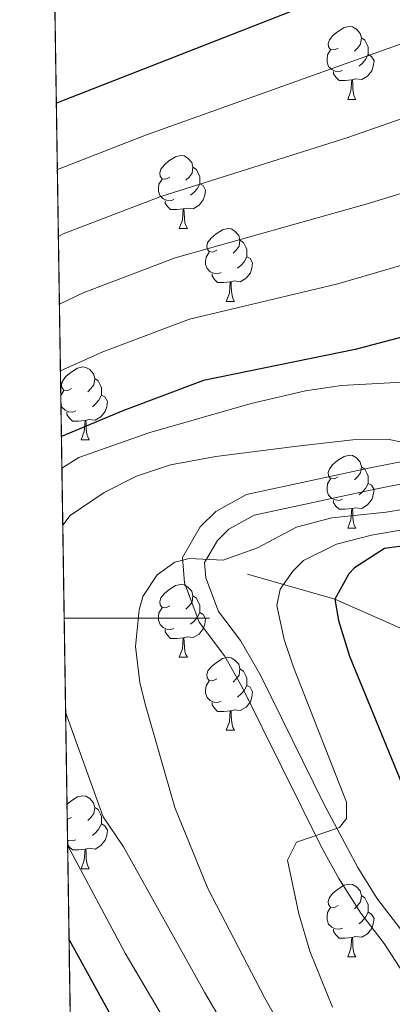
# Model space of a CAD drawing. Extents: x 602692 to 607192, y 766032 to 769070.
# Drawn here: x 603582 to 603633, y 768447 to 768582 of the extents above; entities that cross this region are included whole.
import ezdxf

# ---------------------------------------------------------------- set-up
doc = ezdxf.new("R2010")
doc.units = 0
doc.header["$MEASUREMENT"] = 0
doc.linetypes.add('DGN Style 3', pattern=[61.59860000000002, 43.99900000000001, -17.59960000000001])
for name, color, linetype in [('Nivel 11', 7, 'Continuous'), ('Nivel 21', 7, 'Continuous'), ('Nivel 36', 7, 'Continuous'), ('Nivel 4', 7, 'Continuous'), ('Nivel 49', 7, 'Continuous'), ('Nivel 5', 7, 'Continuous'), ('Nivel 57', 7, 'Continuous'), ('Nivel 61', 7, 'Continuous'), ('Nivel 63', 7, 'Continuous')]:
    doc.layers.add(name, color=color, linetype=linetype)

msp = doc.modelspace()

# ---------------------------------------------------------------- linework, layer by layer
at = {"layer": 'Nivel 11', "color": 142, "linetype": 'DGN Style 3', "lineweight": 13}
msp.add_polyline3d([(603613.078, 768506.092, 805.957), (603625.0789999999, 768502.656, 800), (603634.4739999999, 768498.51, 795), (603642.432, 768494.4510000001, 790), (603651.7660000001, 768492.9750000001, 785), (603659.558, 768489.665, 780), (603668.4340000001, 768486.6670000001, 775), (603683.8929999999, 768472.798, 770), (603711.878, 768457.0349999999, 765), (603740.453, 768450.75, 760), (603752.108, 768450.1410000001, 757.492)], dxfattribs=at)
at = {"layer": 'Nivel 21', "color": 19, "linetype": 'DGN Style 3', "lineweight": 0}
msp.add_polyline3d([(603634.8729999999, 768521.652, 815.256), (603629.967, 768520.6810000001, 815.289), (603612.9450000001, 768517.0530000001, 812.729), (603608.716, 768514.69, 812.02), (603606.561, 768512.565, 811.623), (603604.1240000001, 768508.3530000001, 811.15), (603604.396, 768504.8999999999, 810.676), (603606.409, 768499.486, 810.044), (603609.8970000001, 768494.8219999999, 810.044), (603612.3489999999, 768490.548, 809.468), (603623.2820000001, 768468.503, 804.481), (603625.669, 768464.192, 803.624), (603628.658, 768459.4240000001, 802.938), (603631.896, 768455.2520000001, 802.6220000000001), (603634.595, 768451.0970000001, 802.086)], dxfattribs=at)
at = {"layer": 'Nivel 21', "color": 19, "linetype": 'Continuous', "lineweight": 0}
for points in [[(603628.254, 768465.716, 803.624), (603623.646, 768474.379, 805.465), (603614.8899999999, 768492.1640000001, 809.509), (603612.0989999999, 768496.952, 810.07), (603609.0700000001, 768500.936, 810.044), (603607.3530000001, 768505.5530000001, 810.676), (603607.1880000001, 768507.658, 811.15), (603608.9550000001, 768510.712, 811.623), (603610.533, 768512.2679999999, 812.02), (603614.013, 768514.213, 812.729), (603630.6270000001, 768517.753, 815.2950000000001), (603635.5320000001, 768518.7239999999, 815.256)], [(603644.6710000001, 768439.9310000001, 800.158), (603637.054, 768452.821, 802.105), (603634.1910000001, 768457.2080000001, 802.645), (603630.8740000001, 768461.506, 802.979), (603628.254, 768465.716, 803.624)]]:
    msp.add_polyline3d(points, dxfattribs=at)
at = {"layer": 'Nivel 36', "color": 92, "linetype": 'Continuous', "lineweight": 0, "flags": 128}
for points in [[(603625.571, 768578.4569999999), (603625.041, 768578.192), (603624.5109999999, 768578.247), (603624.246, 768578.6170000001), (603624.1910000001, 768579.0420000001), (603624.351, 768579.5619999999), (603624.831, 768580.1570000001), (603625.466, 768580.6869999999), (603626.3659999999, 768581.2720000001), (603627.111, 768581.432), (603627.5360000001, 768581.3770000001), (603628.0660000001, 768581.0619999999), (603628.5959999999, 768580.477), (603628.756, 768579.837), (603628.646, 768578.987), (603628.2209999999, 768578.4569999999), (603627.801, 768578.0320000001)], [(603628.756, 768579.837), (603629.2309999999, 768579.5220000001), (603629.5460000001, 768578.882), (603629.706, 768578.5619999999), (603629.706, 768577.9820000001), (603629.706, 768577.557), (603629.3360000001, 768576.8670000001), (603628.916, 768576.3870000001), (603628.436, 768575.967)], [(603626.156, 768575.3770000001), (603625.7309999999, 768575.217), (603625.146, 768575.277), (603624.6710000001, 768575.487), (603624.246, 768575.912), (603624.031, 768576.497), (603624.031, 768576.9170000001), (603624.0860000001, 768577.5020000001), (603624.5109999999, 768578.192)], [(603629.706, 768577.557), (603630.1610000001, 768577.307), (603630.506, 768576.692), (603630.396, 768575.967), (603630.186, 768575.327), (603629.601, 768574.587), (603628.8060000001, 768574.1070000001), (603627.956, 768574.212), (603627.5260000001, 768574.0819999999)], [(603627.416, 768574.0819999999), (603626.5260000001, 768573.997), (603625.6810000001, 768573.997), (603625.256, 768574.4269999999), (603624.936, 768574.902), (603624.936, 768575.217)], [(603626.871, 768571.3970000001), (603627.3060000001, 768572.557), (603627.416, 768574.0819999999), (603627.5260000001, 768574.0819999999), (603627.561, 768573.497), (603627.5959999999, 768572.8119999999), (603627.666, 768572.1969999999), (603627.781, 768571.797), (603627.996, 768571.3970000001)], [(603626.871, 768571.3970000001), (603627.996, 768571.3970000001)], [(603602.3829999999, 768560.6880000001), (603601.8530000001, 768560.423), (603601.3230000001, 768560.4780000001), (603601.058, 768560.848), (603601.003, 768561.273), (603601.163, 768561.7930000001), (603601.6429999999, 768562.388), (603602.2779999999, 768562.9180000001), (603603.1780000001, 768563.503), (603603.923, 768563.663), (603604.348, 768563.608), (603604.878, 768563.2930000001), (603605.408, 768562.7080000001), (603605.568, 768562.068), (603605.4580000001, 768561.2180000001), (603605.033, 768560.6880000001), (603604.6130000001, 768560.263)], [(603605.568, 768562.068), (603606.0430000001, 768561.753), (603606.358, 768561.1130000001), (603606.5179999999, 768560.7930000001), (603606.5179999999, 768560.213), (603606.5179999999, 768559.788), (603606.148, 768559.098), (603605.7280000001, 768558.618), (603605.2479999999, 768558.1980000001)], [(603602.9680000001, 768557.608), (603602.5430000001, 768557.4480000001), (603601.9580000001, 768557.5079999999), (603601.483, 768557.7180000001), (603601.058, 768558.1429999999), (603600.8430000001, 768558.7280000001), (603600.8430000001, 768559.148), (603600.898, 768559.733), (603601.3230000001, 768560.423)], [(603606.5179999999, 768559.788), (603606.973, 768559.538), (603607.318, 768558.923), (603607.2080000001, 768558.1980000001), (603606.9979999999, 768557.558), (603606.413, 768556.818), (603605.618, 768556.338), (603604.7679999999, 768556.443), (603604.338, 768556.3130000001)], [(603604.2280000001, 768556.3130000001), (603603.338, 768556.2280000001), (603602.493, 768556.2280000001), (603602.068, 768556.658), (603601.7479999999, 768557.1329999999), (603601.7479999999, 768557.4480000001)], [(603603.683, 768553.628), (603604.118, 768554.788), (603604.2280000001, 768556.3130000001), (603604.338, 768556.3130000001), (603604.3729999999, 768555.7280000001), (603604.408, 768555.0430000001), (603604.4780000001, 768554.4280000001), (603604.5930000001, 768554.0279999999), (603604.808, 768553.628)], [(603603.683, 768553.628), (603604.808, 768553.628)], [(603608.858, 768550.6529999999), (603608.328, 768550.388), (603607.798, 768550.443), (603607.533, 768550.8130000001), (603607.4780000001, 768551.2380000001), (603607.638, 768551.7579999999), (603608.118, 768552.3530000001), (603608.753, 768552.8829999999), (603609.6529999999, 768553.4680000001), (603610.398, 768553.628), (603610.8230000001, 768553.5730000001), (603611.3530000001, 768553.2579999999), (603611.8829999999, 768552.673), (603612.0430000001, 768552.033), (603611.933, 768551.183), (603611.5079999999, 768550.6529999999), (603611.088, 768550.2280000001)], [(603612.0430000001, 768552.033), (603612.5179999999, 768551.7180000001), (603612.8330000001, 768551.078), (603612.993, 768550.7579999999), (603612.993, 768550.1780000001), (603612.993, 768549.753), (603612.6229999999, 768549.0630000001), (603612.203, 768548.5830000001), (603611.723, 768548.163)], [(603609.443, 768547.5730000001), (603609.0179999999, 768547.413), (603608.433, 768547.473), (603607.9580000001, 768547.683), (603607.533, 768548.108), (603607.318, 768548.693), (603607.318, 768549.1130000001), (603607.3729999999, 768549.6980000001), (603607.798, 768550.388)], [(603612.993, 768549.753), (603613.4480000001, 768549.503), (603613.7930000001, 768548.888), (603613.683, 768548.163), (603613.473, 768547.523), (603612.888, 768546.783), (603612.0930000001, 768546.3030000001), (603611.243, 768546.408), (603610.8130000001, 768546.2779999999)], [(603610.703, 768546.2779999999), (603609.8130000001, 768546.193), (603608.9680000001, 768546.193), (603608.5430000001, 768546.6229999999), (603608.223, 768547.098), (603608.223, 768547.413)], [(603610.158, 768543.5930000001), (603610.5930000001, 768544.753), (603610.703, 768546.2779999999), (603610.8130000001, 768546.2779999999), (603610.848, 768545.693), (603610.8829999999, 768545.0079999999), (603610.953, 768544.3929999999), (603611.068, 768543.993), (603611.283, 768543.5930000001)], [(603610.158, 768543.5930000001), (603611.283, 768543.5930000001)], [(603588.8800000001, 768531.605), (603588.3500000001, 768531.3400000001), (603587.8200000001, 768531.395), (603587.5549999999, 768531.7650000001), (603587.5, 768532.19), (603587.6599999999, 768532.71), (603588.1399999999, 768533.3049999999), (603588.7749999999, 768533.835), (603589.675, 768534.4199999999), (603590.4199999999, 768534.5800000001), (603590.845, 768534.5249999999), (603591.375, 768534.21), (603591.905, 768533.625), (603592.065, 768532.9850000001), (603591.9550000001, 768532.135), (603591.53, 768531.605), (603591.1100000001, 768531.1799999999)], [(603592.065, 768532.9850000001), (603592.54, 768532.6699999999), (603592.855, 768532.03), (603593.0149999999, 768531.71), (603593.0149999999, 768531.1300000001), (603593.0149999999, 768530.7050000001), (603592.645, 768530.0150000001), (603592.2250000001, 768529.5349999999), (603591.7450000001, 768529.115)], [(603587.3899999999, 768530.592), (603587.395, 768530.6499999999), (603587.8200000001, 768531.3400000001)], [(603593.0149999999, 768530.7050000001), (603593.47, 768530.4550000001), (603593.815, 768529.8400000001), (603593.7050000001, 768529.115), (603593.4950000001, 768528.4750000001), (603592.9099999999, 768527.7350000001), (603592.115, 768527.2550000001), (603591.2649999999, 768527.3600000001), (603590.835, 768527.23)], [(603589.4650000001, 768528.5249999999), (603589.04, 768528.365), (603588.4550000001, 768528.425), (603587.98, 768528.635), (603587.5549999999, 768529.06), (603587.4070000001, 768529.4639999999)], [(603590.7250000001, 768527.23), (603589.835, 768527.145), (603588.99, 768527.145), (603588.565, 768527.575), (603588.2450000001, 768528.05), (603588.2450000001, 768528.365)], [(603590.1799999999, 768524.5449999999), (603590.615, 768525.7050000001), (603590.7250000001, 768527.23), (603590.835, 768527.23), (603590.8700000001, 768526.645), (603590.905, 768525.96), (603590.9750000001, 768525.345), (603591.0900000001, 768524.9450000001), (603591.3049999999, 768524.5449999999)], [(603590.1799999999, 768524.5449999999), (603591.3049999999, 768524.5449999999)], [(603625.571, 768519.4650000001), (603625.041, 768519.2), (603624.5109999999, 768519.2550000001), (603624.246, 768519.625), (603624.1910000001, 768520.05), (603624.351, 768520.5700000001), (603624.831, 768521.165), (603625.466, 768521.6950000001), (603626.3659999999, 768522.28), (603627.111, 768522.44), (603627.5360000001, 768522.385), (603628.0660000001, 768522.0700000001), (603628.5959999999, 768521.4850000001), (603628.756, 768520.845), (603628.646, 768519.9950000001), (603628.2209999999, 768519.4650000001), (603627.801, 768519.04)], [(603628.756, 768520.845), (603629.2309999999, 768520.53), (603629.5460000001, 768519.8900000001), (603629.706, 768519.5700000001), (603629.706, 768518.99), (603629.706, 768518.565), (603629.3360000001, 768517.875), (603628.916, 768517.395), (603628.436, 768516.9750000001)], [(603626.156, 768516.385), (603625.7309999999, 768516.2250000001), (603625.146, 768516.2849999999), (603624.6710000001, 768516.4950000001), (603624.246, 768516.9199999999), (603624.031, 768517.5050000001), (603624.031, 768517.925), (603624.0860000001, 768518.51), (603624.5109999999, 768519.2)], [(603629.706, 768518.565), (603630.1610000001, 768518.315), (603630.506, 768517.7), (603630.396, 768516.9750000001), (603630.186, 768516.335), (603629.601, 768515.595), (603628.8060000001, 768515.115), (603627.956, 768515.22), (603627.5260000001, 768515.0900000001)], [(603627.416, 768515.0900000001), (603626.5260000001, 768515.0050000001), (603625.6810000001, 768515.0050000001), (603625.256, 768515.435), (603624.936, 768515.9099999999), (603624.936, 768516.2250000001)], [(603626.871, 768512.405), (603627.3060000001, 768513.565), (603627.416, 768515.0900000001), (603627.5260000001, 768515.0900000001), (603627.561, 768514.5050000001), (603627.5959999999, 768513.8200000001), (603627.666, 768513.2050000001), (603627.781, 768512.8049999999), (603627.996, 768512.405)], [(603626.871, 768512.405), (603627.996, 768512.405)], [(603602.3829999999, 768501.696), (603601.8530000001, 768501.4310000001), (603601.3230000001, 768501.486), (603601.058, 768501.8559999999), (603601.003, 768502.281), (603601.163, 768502.801), (603601.6429999999, 768503.396), (603602.2779999999, 768503.926), (603603.1780000001, 768504.5109999999), (603603.923, 768504.6710000001), (603604.348, 768504.6159999999), (603604.878, 768504.301), (603605.408, 768503.716), (603605.568, 768503.0760000001), (603605.4580000001, 768502.226), (603605.033, 768501.696), (603604.6130000001, 768501.271)], [(603605.568, 768503.0760000001), (603606.0430000001, 768502.7609999999), (603606.358, 768502.121), (603606.5179999999, 768501.801), (603606.5179999999, 768501.2209999999), (603606.5179999999, 768500.7960000001), (603606.148, 768500.1059999999), (603605.7280000001, 768499.6259999999), (603605.2479999999, 768499.206)], [(603602.9680000001, 768498.6159999999), (603602.5430000001, 768498.456), (603601.9580000001, 768498.5160000001), (603601.483, 768498.726), (603601.058, 768499.1510000001), (603600.8430000001, 768499.736), (603600.8430000001, 768500.156), (603600.898, 768500.7409999999), (603601.3230000001, 768501.4310000001)], [(603606.5179999999, 768500.7960000001), (603606.973, 768500.5460000001), (603607.318, 768499.9310000001), (603607.2080000001, 768499.206), (603606.9979999999, 768498.5660000001), (603606.413, 768497.8260000001), (603605.618, 768497.3459999999), (603604.7679999999, 768497.4510000001), (603604.338, 768497.321)], [(603604.2280000001, 768497.321), (603603.338, 768497.236), (603602.493, 768497.236), (603602.068, 768497.666), (603601.7479999999, 768498.1410000001), (603601.7479999999, 768498.456)], [(603603.683, 768494.6359999999), (603604.118, 768495.7960000001), (603604.2280000001, 768497.321), (603604.338, 768497.321), (603604.3729999999, 768496.736), (603604.408, 768496.051), (603604.4780000001, 768495.436), (603604.5930000001, 768495.0360000001), (603604.808, 768494.6359999999)], [(603603.683, 768494.6359999999), (603604.808, 768494.6359999999)], [(603608.858, 768491.6610000001), (603608.328, 768491.396), (603607.798, 768491.4510000001), (603607.533, 768491.821), (603607.4780000001, 768492.246), (603607.638, 768492.7660000001), (603608.118, 768493.361), (603608.753, 768493.8910000001), (603609.6529999999, 768494.476), (603610.398, 768494.6359999999), (603610.8230000001, 768494.581), (603611.3530000001, 768494.2660000001), (603611.8829999999, 768493.6810000001), (603612.0430000001, 768493.041), (603611.933, 768492.1910000001), (603611.5079999999, 768491.6610000001), (603611.088, 768491.236)], [(603612.0430000001, 768493.041), (603612.5179999999, 768492.726), (603612.8330000001, 768492.0860000001), (603612.993, 768491.7660000001), (603612.993, 768491.186), (603612.993, 768490.7609999999), (603612.6229999999, 768490.071), (603612.203, 768489.591), (603611.723, 768489.1710000001)], [(603609.443, 768488.581), (603609.0179999999, 768488.4210000001), (603608.433, 768488.4809999999), (603607.9580000001, 768488.6910000001), (603607.533, 768489.1159999999), (603607.318, 768489.7010000001), (603607.318, 768490.121), (603607.3729999999, 768490.706), (603607.798, 768491.396)], [(603612.993, 768490.7609999999), (603613.4480000001, 768490.5109999999), (603613.7930000001, 768489.896), (603613.683, 768489.1710000001), (603613.473, 768488.531), (603612.888, 768487.791), (603612.0930000001, 768487.311), (603611.243, 768487.416), (603610.8130000001, 768487.2860000001)], [(603610.703, 768487.2860000001), (603609.8130000001, 768487.2010000001), (603608.9680000001, 768487.2010000001), (603608.5430000001, 768487.631), (603608.223, 768488.1059999999), (603608.223, 768488.4210000001)], [(603610.158, 768484.601), (603610.5930000001, 768485.7609999999), (603610.703, 768487.2860000001), (603610.8130000001, 768487.2860000001), (603610.848, 768486.7010000001), (603610.8829999999, 768486.0160000001), (603610.953, 768485.4010000001), (603611.068, 768485.0009999999), (603611.283, 768484.601)], [(603610.158, 768484.601), (603611.283, 768484.601)], [(603588.243, 768474.399), (603588.7749999999, 768474.8430000001), (603589.675, 768475.4280000001), (603590.4199999999, 768475.588), (603590.845, 768475.533), (603591.375, 768475.2180000001), (603591.905, 768474.6329999999), (603592.065, 768473.993), (603591.9550000001, 768473.1429999999), (603591.53, 768472.6130000001), (603591.1100000001, 768472.1880000001)], [(603592.065, 768473.993), (603592.54, 768473.6780000001), (603592.855, 768473.038), (603593.0149999999, 768472.7180000001), (603593.0149999999, 768472.138), (603593.0149999999, 768471.713), (603592.645, 768471.023), (603592.2250000001, 768470.5430000001), (603591.7450000001, 768470.1229999999)], [(603588.8800000001, 768472.6130000001), (603588.3500000001, 768472.348), (603588.274, 768472.3559999999)], [(603593.0149999999, 768471.713), (603593.47, 768471.463), (603593.815, 768470.848), (603593.7050000001, 768470.1229999999), (603593.4950000001, 768469.483), (603592.9099999999, 768468.743), (603592.115, 768468.263), (603591.2649999999, 768468.368), (603590.835, 768468.2380000001)], [(603589.4650000001, 768469.533), (603589.04, 768469.3729999999), (603588.4550000001, 768469.433), (603588.317, 768469.494)], [(603590.7250000001, 768468.2380000001), (603589.835, 768468.1529999999), (603588.99, 768468.1529999999), (603588.565, 768468.5830000001), (603588.325, 768468.939)], [(603590.1799999999, 768465.5530000001), (603590.615, 768466.713), (603590.7250000001, 768468.2380000001), (603590.835, 768468.2380000001), (603590.8700000001, 768467.6529999999), (603590.905, 768466.9680000001), (603590.9750000001, 768466.3530000001), (603591.0900000001, 768465.953), (603591.3049999999, 768465.5530000001)], [(603590.1799999999, 768465.5530000001), (603591.3049999999, 768465.5530000001)], [(603625.571, 768460.473), (603625.041, 768460.2080000001), (603624.5109999999, 768460.263), (603624.246, 768460.6329999999), (603624.1910000001, 768461.058), (603624.351, 768461.578), (603624.831, 768462.173), (603625.466, 768462.703), (603626.3659999999, 768463.288), (603627.111, 768463.4480000001), (603627.5360000001, 768463.3929999999), (603628.0660000001, 768463.078), (603628.5959999999, 768462.493), (603628.756, 768461.8530000001), (603628.646, 768461.003), (603628.2209999999, 768460.473), (603627.801, 768460.048)], [(603628.756, 768461.8530000001), (603629.2309999999, 768461.538), (603629.5460000001, 768460.898), (603629.706, 768460.578), (603629.706, 768459.9979999999), (603629.706, 768459.5730000001), (603629.3360000001, 768458.8829999999), (603628.916, 768458.4029999999), (603628.436, 768457.983)], [(603626.156, 768457.3929999999), (603625.7309999999, 768457.233), (603625.146, 768457.2930000001), (603624.6710000001, 768457.503), (603624.246, 768457.9280000001), (603624.031, 768458.513), (603624.031, 768458.933), (603624.0860000001, 768459.5179999999), (603624.5109999999, 768460.2080000001)], [(603629.706, 768459.5730000001), (603630.1610000001, 768459.3230000001), (603630.506, 768458.7080000001), (603630.396, 768457.983), (603630.186, 768457.3430000001), (603629.601, 768456.6030000001), (603628.8060000001, 768456.1229999999), (603627.956, 768456.2280000001), (603627.5260000001, 768456.098)], [(603627.416, 768456.098), (603626.5260000001, 768456.013), (603625.6810000001, 768456.013), (603625.256, 768456.443), (603624.936, 768456.9180000001), (603624.936, 768457.233)], [(603626.871, 768453.413), (603627.3060000001, 768454.5730000001), (603627.416, 768456.098), (603627.5260000001, 768456.098), (603627.561, 768455.513), (603627.5959999999, 768454.828), (603627.666, 768454.213), (603627.781, 768453.8130000001), (603627.996, 768453.413)], [(603626.871, 768453.413), (603627.996, 768453.413)]]:
    msp.add_lwpolyline(points, dxfattribs=at)
at = {"layer": 'Nivel 4', "color": 25, "linetype": 'Continuous', "lineweight": 30, "flags": 128}
for points, elevation in [([(603681.8829999999, 768650.7509999999), (603688.6070000001, 768642.0390000001), (603691.395, 768637.895), (603695.2320000001, 768630.967), (603697.338, 768626.4180000001), (603698.97, 768621.7039999999), (603702.6740000001, 768607.3470000001), (603703.1880000001, 768602.375), (603703.0490000001, 768589.5830000001), (603700.9269999999, 768579.041), (603699.101, 768574.2960000001), (603696.645, 768569.56), (603693.905, 768565.3929999999), (603691.155, 768562.108), (603687.399, 768558.794), (603680.8119999999, 768554.385), (603670.0320000001, 768548.3840000001), (603665.406, 768546.436), (603660.4340000001, 768544.861), (603640.929, 768540.4269999999), (603627.9180000001, 768536.9780000001), (603607.0430000001, 768532.7139999999), (603595.9070000001, 768528.547), (603587.4739999999, 768524.997)], 825), ([(603659.3289999999, 768632.754), (603662.23, 768621.496), (603662.1259999999, 768616.513), (603659.801, 768609.327), (603657.898, 768606.2890000001), (603650.5590000001, 768597.3530000001), (603646.288, 768594.7679999999), (603639.128, 768591.3489999999), (603586.7779999999, 768570.8600000001)], 850), ([(603736.2609999999, 768551.8200000001), (603726.9979999999, 768544.1710000001), (603721.8829999999, 768540.453), (603717.6329999999, 768537.8230000001), (603708.8019999999, 768533.088), (603690.071, 768523.851), (603685.7209999999, 768521.3840000001), (603680.969, 768519.4979999999), (603671.395, 768516.584), (603656.727, 768513.369), (603647.716, 768511.702), (603631.9380000001, 768509.615), (603627.7890000001, 768506.9380000001), (603627.0279999999, 768506.125), (603625.0789999999, 768502.656), (603625.594, 768499.699), (603627.1100000001, 768494.7749999999), (603640.892, 768461.2920000001), (603644.997, 768443.577)], 800), ([(603588.5249999999, 768455.777), (603602.1570000001, 768431.0390000001), (603605.521, 768425.774), (603630.7039999999, 768390.8459999999), (603637.3570000001, 768383.362), (603645.1939999999, 768376.4299999999), (603657.257, 768367.533), (603671.396, 768358.389), (603679.088, 768352.5220000001), (603710.861, 768338.068), (603790.132, 768300.6359999999), (603796.067, 768298.828), (603805.291, 768295.047), (603823.3999999999, 768286.6370000001), (603849.939, 768272.4610000001), (603906.631, 768239.7490000001), (603924.337, 768230.351), (603937.827, 768223.8360000001), (603951.5549999999, 768217.919), (603965.5689999999, 768212.7250000001), (603980.3870000001, 768208.2520000001)], 825)]:
    msp.add_lwpolyline(points, dxfattribs=dict(at, elevation=elevation))
at = {"layer": 'Nivel 49', "color": 19, "linetype": 'Continuous', "lineweight": 0, "extrusion": (0.9694775908464264, 0.02678830185527927, 0.2437121000900848), "elevation": 605968.8702341222, "flags": 128}
msp.add_lwpolyline([(751235.9791734316, -151339.317063369), (751787.5710007488, -151367.4864369343), (751787.4431826139, -151410.2354203903)], dxfattribs=at)
at = {"layer": 'Nivel 5', "color": 25, "linetype": 'Continuous', "lineweight": 0, "flags": 128}
for points, elevation in [([(603587.057, 768552.5190000001), (603587.7350000001, 768552.8800000001), (603601.1510000001, 768558.0530000001), (603626.7390000001, 768566.0930000001), (603655.7849999999, 768576.2139999999), (603662.6599999999, 768580.165), (603667.8970000001, 768584.5689999999), (603672.4739999999, 768591.173), (603674.662, 768597.1810000001), (603676.094, 768607.743), (603676.1669999999, 768614.3840000001), (603675.368, 768622.294), (603672.78, 768629.713), (603668.497, 768639.987), (603663.3659999999, 768647.5860000001), (603660.0050000001, 768652.129), (603655.4180000001, 768657.406), (603649.8700000001, 768662.527), (603644.784, 768666.6499999999), (603610.4310000001, 768690.5390000001), (603602.5900000001, 768696.7749999999), (603595.909, 768703.3119999999), (603584.55, 768717.679)], 840), ([(603586.9169999999, 768561.7320000001), (603599.1869999999, 768566.5), (603641.4380000001, 768581.608), (603651.0360000001, 768585.4909999999), (603658.956, 768591.2679999999), (603664.987, 768599.7239999999), (603667.98, 768611.7609999999), (603668.747, 768619.4029999999), (603667.5050000001, 768625.604), (603663.8400000001, 768636.652), (603659.649, 768643.6880000001), (603656.2949999999, 768648.5179999999), (603652.4340000001, 768653.1000000001), (603646.1640000001, 768658.7), (603640.2080000001, 768663.3800000001), (603615.906, 768679.9850000001), (603603.9569999999, 768689.017), (603589.115, 768701.959), (603585.567, 768705.4950000001), (603584.719, 768706.504)], 845), ([(603587.1980000001, 768543.1980000001), (603590.459, 768544.7690000001), (603603.115, 768549.6070000001), (603629.858, 768557.1100000001), (603654.7749999999, 768564.8230000001), (603660.534, 768566.9369999999), (603672.663, 768574.217), (603676.5660000001, 768578.1769999999), (603681.3500000001, 768585.547)], 835), ([(603587.337, 768534.0449999999), (603593.183, 768536.658), (603605.0789999999, 768541.1599999999), (603625.503, 768546.0290000001), (603638.706, 768549.882), (603657.604, 768554.842), (603665.283, 768557.6599999999), (603674.7609999999, 768562.9780000001), (603680.031, 768566.5050000001), (603685.2350000001, 768571.7849999999), (603688.26, 768576.1329999999), (603691.686, 768583.717)], 830), ([(603587.659, 768512.81), (603588.6880000001, 768514.1329999999), (603593.361, 768517.287), (603597.814, 768519.558), (603602.4990000001, 768521.1329999999), (603608.729, 768522.28), (603619.8940000001, 768523.703), (603627.594, 768524.557), (603632.5900000001, 768524.601), (603634.382, 768524.236), (603636.1200000001, 768522.7679999999), (603637.872, 768519.3260000001), (603639.6059999999, 768518.4750000001), (603644.0490000001, 768518.26), (603671.5120000001, 768525.243), (603681.233, 768529.3400000001), (603696.104, 768537.017), (603706.3230000001, 768543.952), (603714.1769999999, 768550.1780000001), (603719.1680000001, 768555.196), (603732.1740000001, 768571.389)], 815), ([(603624.7860000001, 768446.5079999999), (603621.658, 768454.1880000001), (603620.1399999999, 768459.3589999999), (603618.6059999999, 768466.7509999999), (603619.8219999999, 768469.227), (603625.73, 768471.244), (603626.7080000001, 768472.4839999999), (603626.692, 768474.7050000001), (603619.4140000001, 768493.2779999999), (603618.142, 768497.0989999999), (603617.121, 768501.78), (603617.5989999999, 768504.004), (603619.308, 768506.4839999999), (603620.7779999999, 768507.9750000001), (603625.3330000001, 768510.209), (603630.1540000001, 768511.46), (603656.4099999999, 768515.993), (603671.4340000001, 768519.47), (603679.352, 768522.06), (603688.605, 768526.4450000001), (603705.9480000001, 768535.3330000001), (603719.314, 768543.6939999999), (603724.388, 768547.8459999999), (603732.6499999999, 768555.544)], 805), ([(603587.54, 768520.648), (603589.8630000001, 768522.112), (603599.4950000001, 768525.5349999999), (603613.6000000001, 768529.5449999999), (603621.081, 768531.297), (603626.0220000001, 768532.0249999999), (603641.0490000001, 768532.8729999999)], 820), ([(603620.3389999999, 768439.1429999999), (603615.429, 768447.848), (603607.605, 768462.848), (603603.101, 768473.9680000001), (603598.9480000001, 768488.3759999999), (603598.2720000001, 768491.158), (603597.6570000001, 768496.1259999999), (603598.1799999999, 768501.173), (603598.6799999999, 768503.0050000001), (603600.6329999999, 768505.9809999999), (603603.088, 768507.7250000001), (603605.058, 768508.233), (603609.7479999999, 768508.02), (603614.4510000001, 768509.7069999999), (603619.8330000001, 768512.534), (603624.669, 768513.8289999999), (603632.156, 768514.5970000001), (603656.0930000001, 768518.6170000001)], 810), ([(603588.05, 768487.0730000001), (603593.24, 768472.7069999999), (603596.041, 768468.5630000001), (603607.159, 768448.56), (603615.196, 768434.9210000001), (603635.987, 768403.953), (603638.9310000001, 768399.852), (603642.96, 768395.435), (603646.429, 768391.8289999999), (603654.064, 768384.962), (603668.551, 768374.507), (603678.3659999999, 768368.4439999999), (603684.7720000001, 768364.033), (603715.5009999999, 768349.712), (603756.494, 768329.1089999999), (603793.956, 768311.03), (603799.3060000001, 768309.051), (603808.419, 768304.9950000001), (603826.662, 768296.065), (603871.158, 768272.729), (603903.173, 768256.3670000001), (603921.861, 768247.4450000001), (603942.9450000001, 768238.4029999999), (603956.9979999999, 768233.379)], 815), ([(603588.328, 768468.7790000001), (603596.227, 768453.9469999999), (603606.994, 768435.727), (603615.1950000001, 768423.1740000001), (603631.4010000001, 768400.0959999999), (603634.817, 768395.3489999999), (603641.8929999999, 768387.595), (603649.629, 768380.696), (603660.084, 768372.9850000001), (603674.881, 768363.416), (603681.9299999999, 768358.277), (603713.1810000001, 768343.8900000001), (603792.044, 768305.8330000001), (603797.686, 768303.939), (603806.855, 768300.021), (603825.031, 768291.351), (603852.6159999999, 768276.8260000001), (603909.709, 768245.675), (603927.676, 768236.908), (603940.3859999999, 768231.119), (603954.2760000001, 768225.649), (603967.6359999999, 768220.95), (603980.2280000001, 768217.531), (604016.9099999999, 768205.578)], 820)]:
    msp.add_lwpolyline(points, dxfattribs=dict(at, elevation=elevation))
at = {"layer": 'Nivel 57', "color": 92, "linetype": 'DGN Style 3', "lineweight": 0, "flags": 128}
msp.add_lwpolyline([(606859.7250000001, 766488.908), (607013.0900000001, 766491.27), (606985.81, 768232.345), (606976.8400000001, 768804.81), (605415.033, 768780.757), (605410.646, 768780.69), (605187.963, 768777.26), (605185.429, 768777.2220000001), (604109.8570000001, 768760.6570000001), (604105.75, 768760.594), (604070.8759999999, 768760.057), (604066.4299999999, 768759.9890000001), (604015.9310000001, 768759.2110000001), (604012.665, 768759.1610000001), (603597.733, 768752.771), (603594.4380000001, 768752.72), (603584.02, 768752.56), (603592.3929999999, 768200.9890000001), (603592.4450000001, 768197.5460000001), (603594.158, 768084.692), (603594.27, 768077.3289999999), (603597.402, 767871.031), (603597.8319999999, 767842.702), (603603.6740000001, 767457.844), (603603.723, 767454.639), (603607.798, 767186.1529999999), (603607.8360000001, 767183.649), (603619.1399999999, 766439.01), (604902.854, 766458.777), (604908.6259999999, 766458.865), (605714.1300000001, 766471.2690000001), (605716.631, 766471.307), (606210.8130000001, 766478.9170000001)], close=True, dxfattribs=at)
at = {"layer": 'Nivel 61', "color": 19, "linetype": 'Continuous', "lineweight": 0}
msp.add_3dface([(603619.1399999999, 766439.01), (603584.02, 768752.56), (606976.8400000001, 768804.81), (607013.0900000001, 766491.27)], dxfattribs=at)
at = {"layer": 'Nivel 63', "color": 7, "linetype": 'Continuous', "lineweight": 0}
msp.add_line((603587.854, 768500), (603607.854, 768500), dxfattribs=at)
msp.add_3dface([(602737.378, 766031.55), (607191.8459999999, 766100.139), (607146.119, 769069.7990000001), (602691.6510000001, 769001.21)], dxfattribs=at)

doc.saveas('drawing.dxf')
